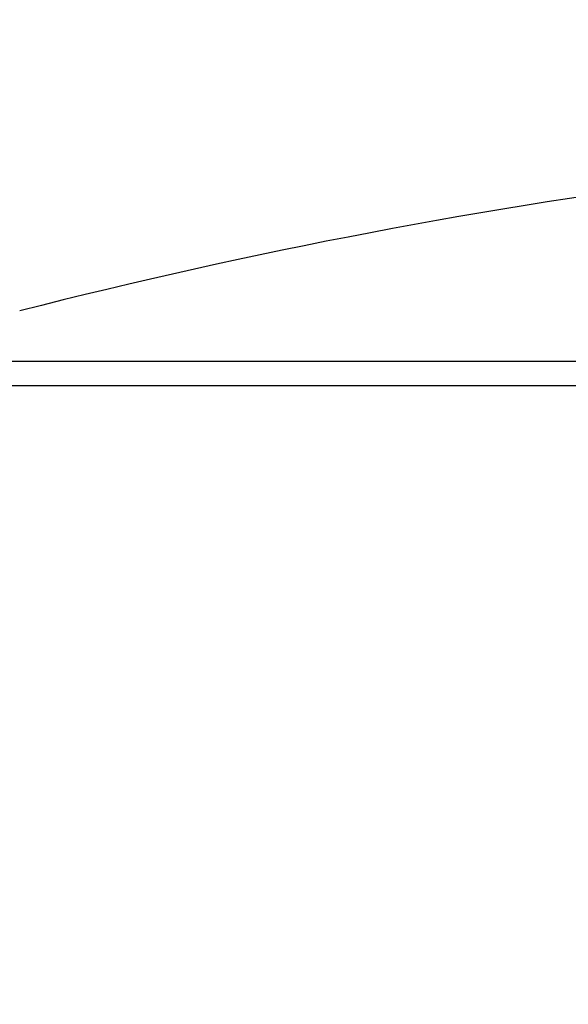
# Model space of a CAD drawing. Extents: x 253 to 8923, y 332 to 6347.
# Drawn here: x 705 to 727, y 5480 to 5519 of the extents above; entities that cross this region are included whole.
import ezdxf

# ---------------------------------------------------------------- set-up
doc = ezdxf.new("R2010")
doc.units = 0
doc.header["$LTSCALE"] = 250
doc.header["$PDMODE"] = 33
doc.header["$PDSIZE"] = 5
doc.layers.get('DEFPOINTS').update_dxf_attribs({"linetype": 'CONTINUOUS'})
doc.layers.add('SJC', color=1, linetype='CONTINUOUS')
doc.layers.add('SUNPOU', color=4, linetype='CONTINUOUS')
doc.styles.add('EXT08', font='ROMANS', dxfattribs={"width": 0.8, "bigfont": 'EXTFONT'})
doc.dimstyles.get("Standard").update_dxf_attribs({"dimscale": 25, "dimtxt": 3, "dimasz": 2, "dimexe": 1, "dimexo": 1, "dimgap": 1.2, "dimtad": 1, "dimcen": 0.09, "dimazin": 3, "dimtfac": 1, "dimtmove": 0, "dimatfit": 3})

# ---------------------------------------------------------------- blocks, each defined once
blk = doc.blocks.new('*D0')
at = {"layer": 'DEFPOINTS', "color": 0}
for p in [(651.026, 5950.772), (763.011, 5546.43), (651.026, 5479.857)]:
    blk.add_point(p, dxfattribs=at)
at = {"layer": 'SUNPOU'}
for p, q in [((651.026, 5504.857), (651.026, 5975.772)), ((763.011, 5571.43), (763.011, 5975.772)), ((601.026, 5950.772), (551.026, 5950.772)), ((763.011, 5950.772), (651.026, 5950.772)), ((813.011, 5950.772), (863.011, 5950.772))]:
    blk.add_line(p, q, dxfattribs=at)
for points in [[(601.026, 5959.105), (601.026, 5942.439), (651.026, 5950.772)], [(813.011, 5959.105), (813.011, 5942.439), (763.011, 5950.772)]]:
    blk.add_solid(points, dxfattribs=at)
at = {"layer": 'SUNPOU', "style": 'EXT08'}
blk.add_text('112', height=75, dxfattribs=at).set_placement((559.037, 5894.01))

msp = doc.modelspace()

# ---------------------------------------------------------------- linework, layer by layer
at = {"layer": 'SJC'}
for p, q in [((704.58, 5505.111), (729.391, 5505.111)), ((661.617, 5504.157), (729.491, 5504.157))]:
    msp.add_line(p, q, dxfattribs=at)
msp.add_arc((761.211, 5287.489), 226.673, 97.22191, 104.35367, dxfattribs=at)

# ---------------------------------------------------------------- dimensions: what is measured, and where the dimension line sits
at = {"layer": 'SUNPOU'}
dim = msp.add_linear_dim(base=(651.026, 5950.772), p1=(763.011, 5546.43), p2=(651.026, 5479.857), dimstyle='Standard', override={"dimscale": 25, "dimtxt": 3, "dimasz": 2, "dimexe": 1, "dimexo": 1, "dimgap": 1.2, "dimtad": 1, "dimtih": 0, "dimtoh": 0, "dimdec": 0, "dimzin": 8, "dimclrd": 256, "dimclre": 256, "dimclrt": 256, "dimaunit": 1, "dimtofl": 1, "dimtmove": 2}, dxfattribs=at)
dim.commit()
dim.dimension.update_dxf_attribs({"geometry": '*D0', "text_midpoint": (709.037, 6026.763), "dimtype": 128})

doc.saveas('drawing.dxf')
